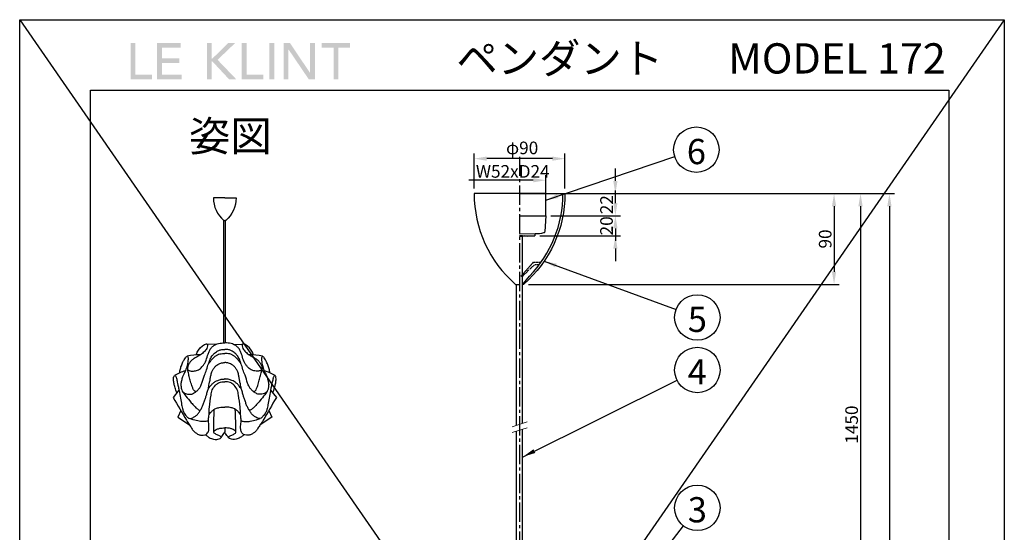
# Model space of a CAD drawing. Extents: x -9875 to 177, y -11244 to 36.
# Drawn here: x -9875 to -8900, y -10342 to -9834 of the extents above; entities that cross this region are included whole.
import ezdxf
from ezdxf.enums import TextEntityAlignment as Align

# ---------------------------------------------------------------- set-up
doc = ezdxf.new("R2010")
doc.units = 0
doc.linetypes.add('CENTER2', pattern=[28.575, 19.05, -3.175, 3.175, -3.175])
doc.linetypes.add('PHANTOM', pattern=[2.5, 1.25, -0.25, 0.25, -0.25, 0.25, -0.25])
doc.layers.add('_DIM', color=9, linetype='Continuous', lineweight=20)
for name, color, linetype in [('CHYUSIN-SEN', 9, 'CENTER2'), ('DIM', 8, 'Continuous'), ('frame', 2, 'Continuous'), ('LAYER_1', 160, 'Continuous'), ('PARTS', 3, 'Continuous'), ('shade', 6, 'Continuous'), ('text', 4, 'Continuous'), ('TOUGU', 3, 'Continuous')]:
    doc.layers.add(name, color=color, linetype=linetype)
doc.styles.add('GOTHIC', font='txt')
doc.dimstyles.new('S5', dxfattribs={"dimtxt": 2.5, "dimasz": 2.5, "dimexe": 1, "dimexo": 1, "dimgap": 1, "dimtad": 1, "dimdec": 0, "dimlfac": 5, "dimzin": 0, "dimdsep": 46, "dimtxsty": 'GOTHIC', "dimsah": 1, "dimcen": 2.5, "dimclrd": 256, "dimclre": 256, "dimclrt": 4, "dimadec": 0, "dimazin": 0, "dimtfac": 1, "dimtdec": 0, "dimtofl": 0, "dimtmove": 0, "dimatfit": 3, "dimfxl": 1, "dimtolj": 1, "dimtzin": 0, "dimarcsym": 0})

# ---------------------------------------------------------------- blocks, each defined once
blk = doc.blocks.new('*D13')
at = {"layer": 'Defpoints', "color": 0, "transparency": 16777216}
for p in [(-9340.65, -10006.21), (-9376.08, -10096.21), (-9068.65, -10096.21)]:
    blk.add_point(p, dxfattribs=at)
at = {"layer": 'DIM', "lineweight": -2, "transparency": 16777216}
for p, q in [((-9335.65, -10006.21), (-9063.65, -10006.21)), ((-9068.65, -10018.71), (-9068.65, -10083.71)), ((-9371.08, -10096.21), (-9063.65, -10096.21))]:
    blk.add_line(p, q, dxfattribs=at)
at = {"layer": 'DIM', "transparency": 16777216}
for points in [[(-9066.56, -10018.71), (-9070.73, -10018.71), (-9068.65, -10006.21)], [(-9070.73, -10083.71), (-9066.56, -10083.71), (-9068.65, -10096.21)]]:
    blk.add_solid(points, dxfattribs=at)
at = {"layer": 'DIM', "color": 4, "transparency": 16777216, "insert": (-9077.43, -10051.21), "char_height": 12.5, "attachment_point": 5, "rotation": 90, "style": 'GOTHIC'}
blk.add_mtext('\\A1;90', dxfattribs=at)
blk = doc.blocks.new('*D14')
at = {"layer": 'Defpoints', "color": 0, "transparency": 16777216}
for p in [(-9354.04, -10006.21), (-9354.14, -10028.22), (-9285.17, -10028.22)]:
    blk.add_point(p, dxfattribs=at)
at = {"layer": 'DIM', "lineweight": -2, "transparency": 16777216}
for p, q in [((-9285.17, -9993.71), (-9285.17, -9981.21)), ((-9349.04, -10006.21), (-9280.17, -10006.21)), ((-9349.14, -10028.22), (-9280.17, -10028.22)), ((-9285.17, -10040.72), (-9285.17, -10053.22))]:
    blk.add_line(p, q, dxfattribs=at)
at = {"layer": 'DIM', "transparency": 16777216}
for points in [[(-9287.26, -9993.71), (-9283.09, -9993.71), (-9285.17, -10006.21)], [(-9283.09, -10040.72), (-9287.26, -10040.72), (-9285.17, -10028.22)]]:
    blk.add_solid(points, dxfattribs=at)
at = {"layer": 'DIM', "color": 4, "transparency": 16777216, "insert": (-9293.92, -10017.22), "char_height": 12.5, "attachment_point": 5, "rotation": 90, "style": 'GOTHIC'}
blk.add_mtext('\\A1;22', dxfattribs=at)
blk = doc.blocks.new('*D15')
at = {"layer": 'Defpoints', "color": 0, "transparency": 16777216}
for p in [(-9354.14, -10028.22), (-9285.17, -10028.22), (-9365.15, -10048.23)]:
    blk.add_point(p, dxfattribs=at)
at = {"layer": 'DIM', "lineweight": -2, "transparency": 16777216}
for p, q in [((-9285.17, -10015.72), (-9285.17, -10003.22)), ((-9349.14, -10028.22), (-9280.17, -10028.22)), ((-9360.15, -10048.23), (-9280.17, -10048.23)), ((-9285.17, -10060.73), (-9285.17, -10073.23))]:
    blk.add_line(p, q, dxfattribs=at)
at = {"layer": 'DIM', "transparency": 16777216}
for points in [[(-9287.26, -10015.72), (-9283.09, -10015.72), (-9285.17, -10028.22)], [(-9283.09, -10060.73), (-9287.26, -10060.73), (-9285.17, -10048.23)]]:
    blk.add_solid(points, dxfattribs=at)
at = {"layer": 'DIM', "color": 4, "transparency": 16777216, "insert": (-9293.95, -10038.23), "char_height": 12.5, "attachment_point": 5, "rotation": 90, "style": 'GOTHIC'}
blk.add_mtext('\\A1;20', dxfattribs=at)
blk = doc.blocks.new('*D16')
at = {"layer": 'Defpoints', "color": 0, "transparency": 16777216}
for p in [(-9348.53, -10006.21), (-9346.49, -10863.95), (-9013.8, -10863.95)]:
    blk.add_point(p, dxfattribs=at)
at = {"layer": 'DIM', "lineweight": -2, "transparency": 16777216}
for p, q in [((-9343.53, -10006.21), (-9008.8, -10006.21)), ((-9013.8, -10018.71), (-9013.8, -10851.45)), ((-9341.49, -10863.95), (-9008.8, -10863.95))]:
    blk.add_line(p, q, dxfattribs=at)
at = {"layer": 'DIM', "transparency": 16777216}
for points in [[(-9011.72, -10018.71), (-9015.89, -10018.71), (-9013.8, -10006.21)], [(-9015.89, -10851.45), (-9011.72, -10851.45), (-9013.8, -10863.95)]]:
    blk.add_solid(points, dxfattribs=at)
at = {"layer": 'DIM', "color": 4, "transparency": 16777216, "insert": (-9025.08, -10435.08), "char_height": 12.5, "attachment_point": 5, "rotation": 90, "style": 'GOTHIC'}
blk.add_mtext('\\A1;\\A1;1850', dxfattribs=at)
blk = doc.blocks.new('*D17')
at = {"layer": 'Defpoints', "color": 0, "transparency": 16777216}
for p in [(-9348.53, -10006.21), (-9380.08, -10464.22), (-9042.44, -10464.22)]:
    blk.add_point(p, dxfattribs=at)
at = {"layer": 'DIM', "lineweight": -2, "transparency": 16777216}
for p, q in [((-9343.53, -10006.21), (-9037.44, -10006.21)), ((-9042.44, -10018.71), (-9042.44, -10451.72)), ((-9375.08, -10464.22), (-9037.44, -10464.22))]:
    blk.add_line(p, q, dxfattribs=at)
at = {"layer": 'DIM', "transparency": 16777216}
for points in [[(-9040.35, -10018.71), (-9044.52, -10018.71), (-9042.44, -10006.21)], [(-9044.52, -10451.72), (-9040.35, -10451.72), (-9042.44, -10464.22)]]:
    blk.add_solid(points, dxfattribs=at)
at = {"layer": 'DIM', "color": 4, "transparency": 16777216, "insert": (-9051.22, -10235.21), "char_height": 12.5, "attachment_point": 5, "rotation": 90, "style": 'GOTHIC'}
blk.add_mtext('\\A1;1450', dxfattribs=at)
blk = doc.blocks.new('*D20')
at = {"layer": 'Defpoints', "color": 0, "transparency": 16777216}
for p in [(-9425.08, -9971.6), (-9425.08, -10006.21), (-9335.08, -10006.21)]:
    blk.add_point(p, dxfattribs=at)
at = {"layer": 'DIM', "lineweight": -2, "transparency": 16777216}
for p, q in [((-9425.08, -10001.21), (-9425.08, -9966.6)), ((-9347.58, -9971.6), (-9412.58, -9971.6)), ((-9335.08, -10001.21), (-9335.08, -9966.6))]:
    blk.add_line(p, q, dxfattribs=at)
at = {"layer": 'DIM', "transparency": 16777216}
for points in [[(-9412.58, -9969.51), (-9412.58, -9973.68), (-9425.08, -9971.6)], [(-9347.58, -9973.68), (-9347.58, -9969.51), (-9335.08, -9971.6)]]:
    blk.add_solid(points, dxfattribs=at)
at = {"layer": 'DIM', "color": 4, "transparency": 16777216, "insert": (-9377.5, -9960.96), "char_height": 12.5, "attachment_point": 5, "style": 'GOTHIC'}
blk.add_mtext('\\A1;φ90', dxfattribs=at)

msp = doc.modelspace()

# ---------------------------------------------------------------- hatches: boundary and pattern name
at = {"layer": 'LAYER_1'}
h = msp.add_hatch(color=7, dxfattribs=at)
h.dxf.hatch_style = 2
edge = h.paths.add_edge_path()
edge.add_spline(control_points=[(-9765.31, -9857.03), (-9765.31, -9857.03), (-9760.43, -9857.03), (-9760.43, -9857.03), (-9760.43, -9857.03), (-9760.43, -9888.42), (-9760.43, -9888.42), (-9760.43, -9888.42), (-9743.92, -9888.42), (-9743.92, -9888.42), (-9743.92, -9888.42), (-9743.92, -9892.99), (-9743.92, -9892.99), (-9743.92, -9892.99), (-9765.31, -9892.99), (-9765.31, -9892.99), (-9765.31, -9892.99), (-9765.31, -9857.03), (-9765.31, -9857.03)], knot_values=[0, 0, 0, 0, 1, 1, 1, 2, 2, 2, 3, 3, 3, 4, 4, 4, 5, 5, 5, 6, 6, 6, 6], degree=3, periodic=0)
h = msp.add_hatch(color=7, dxfattribs=at)
h.dxf.hatch_style = 2
edge = h.paths.add_edge_path()
edge.add_spline(control_points=[(-9738.94, -9857.03), (-9738.94, -9857.03), (-9715.73, -9857.03), (-9715.73, -9857.03), (-9715.73, -9857.03), (-9715.73, -9861.6), (-9715.73, -9861.6), (-9715.73, -9861.6), (-9734.07, -9861.6), (-9734.07, -9861.6), (-9734.07, -9861.6), (-9734.07, -9872.32), (-9734.07, -9872.32), (-9734.07, -9872.32), (-9717, -9872.32), (-9717, -9872.32), (-9717, -9872.32), (-9717, -9876.89), (-9717, -9876.89), (-9717, -9876.89), (-9734.07, -9876.89), (-9734.07, -9876.89), (-9734.07, -9876.89), (-9734.07, -9888.42), (-9734.07, -9888.42), (-9734.07, -9888.42), (-9714.81, -9888.42), (-9714.81, -9888.42), (-9714.81, -9888.42), (-9714.81, -9892.99), (-9714.81, -9892.99), (-9714.81, -9892.99), (-9738.94, -9892.99), (-9738.94, -9892.99), (-9738.94, -9892.99), (-9738.94, -9857.03), (-9738.94, -9857.03)], knot_values=[0, 0, 0, 0, 1, 1, 1, 2, 2, 2, 3, 3, 3, 4, 4, 4, 5, 5, 5, 6, 6, 6, 7, 7, 7, 8, 8, 8, 9, 9, 9, 10, 10, 10, 11, 11, 11, 12, 12, 12, 12], degree=3, periodic=0)
h = msp.add_hatch(color=7, dxfattribs=at)
h.dxf.hatch_style = 2
edge = h.paths.add_edge_path()
edge.add_spline(control_points=[(-9689.72, -9857.03), (-9689.72, -9857.03), (-9684.84, -9857.03), (-9684.84, -9857.03), (-9684.84, -9857.03), (-9684.84, -9872.57), (-9684.84, -9872.57), (-9684.84, -9872.57), (-9684.43, -9872.57), (-9684.43, -9872.57), (-9684.43, -9872.57), (-9668.53, -9857.03), (-9668.53, -9857.03), (-9668.53, -9857.03), (-9661.73, -9857.03), (-9661.73, -9857.03), (-9661.73, -9857.03), (-9679.1, -9873.64), (-9679.1, -9873.64), (-9679.1, -9873.64), (-9660.56, -9892.99), (-9660.56, -9892.99), (-9660.56, -9892.99), (-9667.67, -9892.99), (-9667.67, -9892.99), (-9667.67, -9892.99), (-9684.43, -9875.01), (-9684.43, -9875.01), (-9684.43, -9875.01), (-9684.84, -9875.01), (-9684.84, -9875.01), (-9684.84, -9875.01), (-9684.84, -9892.99), (-9684.84, -9892.99), (-9684.84, -9892.99), (-9689.72, -9892.99), (-9689.72, -9892.99), (-9689.72, -9892.99), (-9689.72, -9857.03), (-9689.72, -9857.03)], knot_values=[0, 0, 0, 0, 1, 1, 1, 2, 2, 2, 3, 3, 3, 4, 4, 4, 5, 5, 5, 6, 6, 6, 7, 7, 7, 8, 8, 8, 9, 9, 9, 10, 10, 10, 11, 11, 11, 12, 12, 12, 13, 13, 13, 13], degree=3, periodic=0)
h = msp.add_hatch(color=7, dxfattribs=at)
h.dxf.hatch_style = 2
edge = h.paths.add_edge_path()
edge.add_spline(control_points=[(-9655.28, -9857.03), (-9655.28, -9857.03), (-9650.4, -9857.03), (-9650.4, -9857.03), (-9650.4, -9857.03), (-9650.4, -9888.42), (-9650.4, -9888.42), (-9650.4, -9888.42), (-9633.89, -9888.42), (-9633.89, -9888.42), (-9633.89, -9888.42), (-9633.89, -9892.99), (-9633.89, -9892.99), (-9633.89, -9892.99), (-9655.28, -9892.99), (-9655.28, -9892.99), (-9655.28, -9892.99), (-9655.28, -9857.03), (-9655.28, -9857.03)], knot_values=[0, 0, 0, 0, 1, 1, 1, 2, 2, 2, 3, 3, 3, 4, 4, 4, 5, 5, 5, 6, 6, 6, 6], degree=3, periodic=0)
h = msp.add_hatch(color=7, dxfattribs=at)
h.dxf.hatch_style = 2
edge = h.paths.add_edge_path()
edge.add_spline(control_points=[(-9627.89, -9857.03), (-9627.89, -9857.03), (-9623.02, -9857.03), (-9623.02, -9857.03), (-9623.02, -9857.03), (-9623.02, -9892.99), (-9623.02, -9892.99), (-9623.02, -9892.99), (-9627.89, -9892.99), (-9627.89, -9892.99), (-9627.89, -9892.99), (-9627.89, -9857.03), (-9627.89, -9857.03)], knot_values=[0, 0, 0, 0, 1, 1, 1, 2, 2, 2, 3, 3, 3, 4, 4, 4, 4], degree=3, periodic=0)
h = msp.add_hatch(color=7, dxfattribs=at)
h.dxf.hatch_style = 2
edge = h.paths.add_edge_path()
edge.add_spline(control_points=[(-9613.77, -9857.03), (-9613.77, -9857.03), (-9607.37, -9857.03), (-9607.37, -9857.03), (-9607.37, -9857.03), (-9587.56, -9886.59), (-9587.56, -9886.59), (-9587.56, -9886.59), (-9587.46, -9886.59), (-9587.46, -9886.59), (-9587.46, -9886.59), (-9587.46, -9857.03), (-9587.46, -9857.03), (-9587.46, -9857.03), (-9582.58, -9857.03), (-9582.58, -9857.03), (-9582.58, -9857.03), (-9582.58, -9892.99), (-9582.58, -9892.99), (-9582.58, -9892.99), (-9588.78, -9892.99), (-9588.78, -9892.99), (-9588.78, -9892.99), (-9608.79, -9863.43), (-9608.79, -9863.43), (-9608.79, -9863.43), (-9608.9, -9863.43), (-9608.9, -9863.43), (-9608.9, -9863.43), (-9608.9, -9892.99), (-9608.9, -9892.99), (-9608.9, -9892.99), (-9613.77, -9892.99), (-9613.77, -9892.99), (-9613.77, -9892.99), (-9613.77, -9857.03), (-9613.77, -9857.03)], knot_values=[0, 0, 0, 0, 1, 1, 1, 2, 2, 2, 3, 3, 3, 4, 4, 4, 5, 5, 5, 6, 6, 6, 7, 7, 7, 8, 8, 8, 9, 9, 9, 10, 10, 10, 11, 11, 11, 12, 12, 12, 12], degree=3, periodic=0)
h = msp.add_hatch(color=7, dxfattribs=at)
h.dxf.hatch_style = 2
edge = h.paths.add_edge_path()
edge.add_spline(control_points=[(-9564.29, -9861.6), (-9564.29, -9861.6), (-9575.88, -9861.6), (-9575.88, -9861.6), (-9575.88, -9861.6), (-9575.88, -9857.03), (-9575.88, -9857.03), (-9575.88, -9857.03), (-9547.83, -9857.03), (-9547.83, -9857.03), (-9547.83, -9857.03), (-9547.83, -9861.6), (-9547.83, -9861.6), (-9547.83, -9861.6), (-9559.42, -9861.6), (-9559.42, -9861.6), (-9559.42, -9861.6), (-9559.42, -9892.99), (-9559.42, -9892.99), (-9559.42, -9892.99), (-9564.29, -9892.99), (-9564.29, -9892.99), (-9564.29, -9892.99), (-9564.29, -9861.6), (-9564.29, -9861.6)], knot_values=[0, 0, 0, 0, 1, 1, 1, 2, 2, 2, 3, 3, 3, 4, 4, 4, 5, 5, 5, 6, 6, 6, 7, 7, 7, 8, 8, 8, 8], degree=3, periodic=0)

# ---------------------------------------------------------------- linework, layer by layer
at = {"layer": '_DIM'}
for p, q in [((-9387.55, -10237.4), (-9372.61, -10232.62)), ((-9387.55, -10243.14), (-9372.61, -10238.35))]:
    msp.add_line(p, q, dxfattribs=at)
at = {"layer": 'CHYUSIN-SEN'}
msp.add_line((-9380.08, -9969.64), (-9380.08, -10884.22), dxfattribs=at)
at = {"layer": 'Defpoints'}
msp.add_lwpolyline([(-9875.05, -9833.85), (-8900.05, -9833.85), (-8900.05, -11243.85), (-9875.05, -11243.85)], close=True, dxfattribs=at)
at = {"layer": 'DIM'}
for p, q in [((-9366.54, -9993), (-9430.3, -9993)), ((-9354.04, -10006.21), (-9354.04, -9988))]:
    msp.add_line(p, q, dxfattribs=at)
at = {"layer": 'DIM', "flags": 128}
msp.add_lwpolyline([(-9354.03, -10006.21), (-9394.01, -10006.21)], dxfattribs=at)
at = {"layer": 'DIM'}
for centre in [(-9204.98, -9962.71), (-9204.02, -10129.03), (-9204.02, -10181.1), (-9204.02, -10317.75)]:
    msp.add_circle(centre, 22.5, dxfattribs=at)
msp.add_solid([(-9366.54, -9995.09), (-9366.54, -9990.92), (-9354.04, -9993)], dxfattribs=at)
at = {"layer": 'frame', "linetype": 'Continuous'}
msp.add_lwpolyline([(-9805.05, -9903.85), (-8955.1, -9903.85), (-8955.1, -11213.85), (-9805.05, -11213.85)], close=True, dxfattribs=at)
at = {"layer": 'PARTS'}
for p, q in [((-9875.05, -9833.85), (-8900.05, -11243.85)), ((-9354.03, -10028.23), (-9354.03, -10006.21)), ((-9380.08, -10028.23), (-9354.03, -10028.23)), ((-9672.79, -10154.08), (-9672.79, -10032.95)), ((-9671.11, -10154.08), (-9671.11, -10032.95)), ((-9364.09, -10046.23), (-9380.08, -10046.44)), ((-9380.08, -10048.24), (-9365.04, -10048.24)), ((-9377.32, -10048.24), (-9375.1, -10048.24)), ((-9371.71, -10048.67), (-9375.1, -10048.24)), ((-9371.71, -10048.24), (-9371.71, -10048.67)), ((-9371.71, -10048.24), (-9370.55, -10048.24)), ((-9364.94, -10046.23), (-9365.04, -10048.24))]:
    msp.add_line(p, q, dxfattribs=at)
msp.add_lwpolyline([(-9380.08, -10048.45), (-9377.75, -10048.67), (-9377.75, -10048.24)], dxfattribs=at)
msp.add_open_spline([(-9354.03, -10028.23), (-9354.03, -10028.23), (-9355.09, -10043.9), (-9355.09, -10043.9), (-9355.09, -10043.9), (-9355.3, -10044.54), (-9355.3, -10044.54), (-9355.3, -10044.54), (-9355.41, -10044.85), (-9355.41, -10044.85), (-9355.41, -10044.85), (-9355.72, -10045.07), (-9355.72, -10045.07), (-9355.72, -10045.07), (-9356.25, -10045.28), (-9356.25, -10045.28), (-9359.46, -10046.38), (-9361.36, -10045.99), (-9364.72, -10046.23)], degree=3, knots=[0, 0, 0, 0, 1, 1, 1, 2, 2, 2, 3, 3, 3, 4, 4, 4, 5, 5, 5, 6, 6, 6, 6], dxfattribs=at)
at = {"layer": 'shade'}
for p, q in [((-8900.05, -9833.85), (-9875.05, -11243.85)), ((-9680.87, -10155.83), (-9690.19, -10155.39)), ((-9663.02, -10155.83), (-9653.71, -10155.39)), ((-9717.32, -10201), (-9723.02, -10208.38)), ((-9626.58, -10201), (-9620.88, -10208.38)), ((-9715.43, -10221.37), (-9718.5, -10227.91)), ((-9628.47, -10221.37), (-9625.4, -10227.91)), ((-9718.5, -10227.91), (-9706.95, -10235.44)), ((-9625.4, -10227.91), (-9636.95, -10235.44)), ((-9671.95, -10238.56), (-9671.95, -10242.46)), ((-9671.95, -10238.56), (-9671.95, -10242.46)), ((-9671.95, -10238.56), (-9671.95, -10242.46)), ((-9671.95, -10238.56), (-9671.95, -10242.46))]:
    msp.add_line(p, q, dxfattribs=at)
for centre, radius, start, end in [((-9694.87, -10239.91), 73.94, 90.85362, 101.18393), ((-9649.02, -10239.91), 73.94, 78.81607, 89.14638), ((-9695.59, -10231.22), 51.72, 107.36106, 120.37717), ((-9648.31, -10231.22), 51.72, 59.62283, 72.63894)]:
    msp.add_arc(centre, radius, start, end, dxfattribs=at)
for points, knots in [([(-9700.36, -10166.18), (-9700.22, -10165.61), (-9697.85, -10158.55), (-9688.49, -10153.41), (-9689.35, -10159.44), (-9691.58, -10162.4), (-9694.85, -10165.32), (-9697.76, -10167.14), (-9700.39, -10168.68), (-9703.07, -10169.9), (-9705.59, -10172.25), (-9707.47, -10174.99), (-9708.78, -10177.55), (-9708.85, -10179.56), (-9708.7, -10181.14), (-9707.32, -10181.54), (-9705.97, -10182.23), (-9704.02, -10182.17), (-9701.27, -10182.09), (-9697.73, -10180.98), (-9694.77, -10178.43), (-9692.64, -10175.6), (-9690.35, -10172.04), (-9689.49, -10167.75), (-9687.87, -10163.7), (-9686.75, -10160.64), (-9684.53, -10158.28), (-9682.28, -10156.32), (-9679.34, -10155.25), (-9676.41, -10154.36), (-9672.29, -10154.01), (-9671.95, -10154.01)], [0, 0, 0, 0, 8.196826, 15.972166, 18.541187, 23.005818, 27.464329, 31.476095, 33.300132, 36.615621, 40.272659, 43.410191, 46.651743, 48.577024, 49.582634, 50.967069, 52.339763, 54.228874, 56.609664, 60.652567, 65.021719, 68.083261, 71.296034, 77.629634, 80.963452, 84.435627, 87.237257, 90.569656, 93.367114, 96.250684, 100.973041, 100.973041, 100.973041, 100.973041]), ([(-9643.54, -10166.18), (-9643.68, -10165.61), (-9646.05, -10158.55), (-9655.41, -10153.41), (-9654.55, -10159.44), (-9652.32, -10162.4), (-9649.05, -10165.32), (-9646.14, -10167.14), (-9643.51, -10168.68), (-9640.83, -10169.9), (-9638.31, -10172.25), (-9636.42, -10174.99), (-9635.12, -10177.55), (-9635.05, -10179.56), (-9635.19, -10181.14), (-9636.58, -10181.54), (-9637.93, -10182.23), (-9639.88, -10182.17), (-9642.62, -10182.09), (-9646.16, -10180.98), (-9649.13, -10178.43), (-9651.26, -10175.6), (-9653.55, -10172.04), (-9654.41, -10167.75), (-9656.02, -10163.7), (-9657.15, -10160.64), (-9659.37, -10158.28), (-9661.62, -10156.32), (-9664.56, -10155.25), (-9667.49, -10154.36), (-9671.61, -10154.01), (-9671.95, -10154.01)], [0, 0, 0, 0, 8.196826, 15.972166, 18.541187, 23.005818, 27.464329, 31.476095, 33.300132, 36.615621, 40.272659, 43.410191, 46.651743, 48.577024, 49.582634, 50.967069, 52.339763, 54.228874, 56.609664, 60.652567, 65.021719, 68.083261, 71.296034, 77.629634, 80.963452, 84.435627, 87.237257, 90.569656, 93.367114, 96.250684, 100.973041, 100.973041, 100.973041, 100.973041]), ([(-9716.46, -10183.89), (-9716.5, -10183.22), (-9716.36, -10181.19), (-9715.32, -10177.84), (-9713.97, -10174.16), (-9712.45, -10171.21), (-9711.19, -10169.16), (-9710.21, -10168.1), (-9709.23, -10166.98), (-9708.33, -10168.37), (-9708.39, -10169.53), (-9708.31, -10170.89), (-9708.54, -10172.55), (-9708.7, -10174.44), (-9709.43, -10177.59), (-9710.63, -10181.21), (-9712.47, -10184.92), (-9713.69, -10187.6), (-9714.42, -10189.84), (-9714.85, -10191.74), (-9715.23, -10193.66), (-9715.46, -10195.53), (-9715.32, -10198.02), (-9714.72, -10200.55), (-9713.63, -10202.97), (-9711.75, -10204.1), (-9709.84, -10204.96), (-9707.67, -10205.15), (-9705, -10205.2), (-9702.35, -10204.02), (-9699.76, -10202.14), (-9697.62, -10200.05), (-9695.81, -10197.26), (-9693.99, -10192.69), (-9692.41, -10187.02), (-9689.69, -10180.74), (-9688.86, -10176.46), (-9687.73, -10174.55), (-9686.34, -10172.75), (-9685.06, -10170.95), (-9683.29, -10169.07), (-9681.39, -10167.41), (-9679.23, -10165.99), (-9676.8, -10165.05), (-9674.49, -10164.76), (-9672.83, -10164.65), (-9672.08, -10164.65), (-9671.95, -10164.65)], [0, 0, 0, 0, 6.52152, 19.539658, 33.886663, 44.309091, 51.994638, 56.457909, 59.496204, 63.372346, 67.65284, 71.600571, 76.314566, 83.93704, 89.872217, 107.603003, 120.776188, 129.926918, 136.143354, 143.553442, 148.838039, 155.057497, 161.839365, 172.794692, 180.432847, 186.501793, 193.489015, 200.678713, 207.366873, 219.179782, 227.733656, 238.513542, 247.870205, 259.819645, 285.98602, 304.878428, 326.063116, 327.469347, 332.657402, 341.853917, 348.864686, 357.630938, 366.23576, 373.803728, 382.687393, 388.639998, 389.94218, 389.94218, 389.94218, 389.94218]), ([(-9687.97, -10174.96), (-9687.85, -10174.43), (-9687.53, -10173.14), (-9686.96, -10171.21), (-9685.86, -10169.32), (-9684.65, -10167.2), (-9683.08, -10165.23), (-9681.19, -10163.6), (-9679.61, -10162.42), (-9678.04, -10161.69), (-9676.58, -10161.18), (-9675.07, -10160.84), (-9673.49, -10160.78), (-9672.47, -10160.76), (-9671.95, -10160.76)], [3.683498, 3.683498, 3.683498, 3.683498, 8.935419, 16.507475, 23.084404, 30.057581, 40.160696, 47.285833, 54.190964, 59.228545, 63.944706, 69.208923, 74.167266, 79.176253, 79.176253, 79.176253, 79.176253]), ([(-9655.93, -10174.96), (-9656.05, -10174.43), (-9656.37, -10173.14), (-9656.94, -10171.21), (-9658.03, -10169.32), (-9659.24, -10167.2), (-9660.82, -10165.23), (-9662.7, -10163.6), (-9664.29, -10162.42), (-9665.85, -10161.69), (-9667.32, -10161.18), (-9668.83, -10160.84), (-9670.4, -10160.78), (-9671.43, -10160.76), (-9671.95, -10160.76)], [3.683498, 3.683498, 3.683498, 3.683498, 8.935419, 16.507475, 23.084404, 30.057581, 40.160696, 47.285833, 54.190964, 59.228545, 63.944706, 69.208923, 74.167266, 79.176253, 79.176253, 79.176253, 79.176253]), ([(-9627.44, -10183.89), (-9627.4, -10183.22), (-9627.53, -10181.19), (-9628.58, -10177.84), (-9629.93, -10174.16), (-9631.45, -10171.21), (-9632.71, -10169.16), (-9633.69, -10168.1), (-9634.67, -10166.98), (-9635.56, -10168.37), (-9635.51, -10169.53), (-9635.59, -10170.89), (-9635.36, -10172.55), (-9635.2, -10174.44), (-9634.46, -10177.59), (-9633.26, -10181.21), (-9631.43, -10184.92), (-9630.21, -10187.6), (-9629.48, -10189.84), (-9629.05, -10191.74), (-9628.67, -10193.66), (-9628.44, -10195.53), (-9628.58, -10198.02), (-9629.18, -10200.55), (-9630.27, -10202.97), (-9632.15, -10204.1), (-9634.06, -10204.96), (-9636.23, -10205.15), (-9638.9, -10205.2), (-9641.54, -10204.02), (-9644.14, -10202.14), (-9646.28, -10200.05), (-9648.09, -10197.26), (-9649.91, -10192.69), (-9651.49, -10187.02), (-9654.21, -10180.74), (-9655.04, -10176.46), (-9656.17, -10174.55), (-9657.56, -10172.75), (-9658.83, -10170.95), (-9660.61, -10169.07), (-9662.51, -10167.41), (-9664.66, -10165.99), (-9667.1, -10165.05), (-9669.4, -10164.76), (-9671.07, -10164.65), (-9671.81, -10164.65), (-9671.95, -10164.65)], [0, 0, 0, 0, 6.52152, 19.539658, 33.886663, 44.309091, 51.994638, 56.457909, 59.496204, 63.372346, 67.65284, 71.600571, 76.314566, 83.93704, 89.872217, 107.603003, 120.776188, 129.926918, 136.143354, 143.553442, 148.838039, 155.057497, 161.839365, 172.794692, 180.432847, 186.501793, 193.489015, 200.678713, 207.366873, 219.179782, 227.733656, 238.513542, 247.870205, 259.819645, 285.98602, 304.878428, 326.063116, 327.469347, 332.657402, 341.853917, 348.864686, 357.630938, 366.23576, 373.803728, 382.687393, 388.639998, 389.94218, 389.94218, 389.94218, 389.94218]), ([(-9688.33, -10200.1), (-9688.25, -10199.58), (-9688.02, -10198.29), (-9687.65, -10195.98), (-9687.04, -10193.49), (-9686.6, -10191.25), (-9686.19, -10188.78), (-9685.7, -10186.39), (-9685.17, -10183.41), (-9683.83, -10180.84), (-9682.06, -10178.26), (-9680, -10176.15), (-9677.77, -10175.05), (-9676.01, -10174.17), (-9674.41, -10173.87), (-9673.12, -10173.8), (-9672.29, -10173.8), (-9671.95, -10173.81)], [4.789729, 4.789729, 4.789729, 4.789729, 9.802167, 17.526891, 27.420562, 34.683655, 39.612047, 51.641685, 58.408907, 68.812566, 79.334506, 88.819069, 96.859161, 103.35806, 107.717872, 112.547625, 115.822987, 115.822987, 115.822987, 115.822987]), ([(-9655.57, -10200.1), (-9655.65, -10199.58), (-9655.88, -10198.29), (-9656.24, -10195.98), (-9656.86, -10193.49), (-9657.3, -10191.25), (-9657.7, -10188.78), (-9658.19, -10186.39), (-9658.73, -10183.41), (-9660.07, -10180.84), (-9661.84, -10178.26), (-9663.9, -10176.15), (-9666.13, -10175.05), (-9667.89, -10174.17), (-9669.49, -10173.87), (-9670.77, -10173.8), (-9671.61, -10173.8), (-9671.95, -10173.81)], [4.789729, 4.789729, 4.789729, 4.789729, 9.802167, 17.526891, 27.420562, 34.683655, 39.612047, 51.641685, 58.408907, 68.812566, 79.334506, 88.819069, 96.859161, 103.35806, 107.717872, 112.547625, 115.822987, 115.822987, 115.822987, 115.822987]), ([(-9719.47, -10203.79), (-9719.86, -10202.85), (-9720.55, -10200.97), (-9721.42, -10197.89), (-9722.47, -10193.77), (-9722.74, -10190.48), (-9722.64, -10187.86), (-9721.99, -10186.77), (-9721.3, -10186.23), (-9720.62, -10187.07), (-9720.18, -10187.97), (-9719.55, -10190.14), (-9719.06, -10192.81), (-9718.41, -10195.81), (-9717.66, -10198.63), (-9717.05, -10202.98), (-9715.86, -10208.75), (-9714.78, -10214.96), (-9713.91, -10219.72), (-9712.53, -10223.57), (-9710.41, -10226.32), (-9708.21, -10228.76), (-9705.55, -10229.45), (-9703.25, -10228.2), (-9700.73, -10226.93), (-9698.44, -10224.67), (-9696.7, -10221.96), (-9694.95, -10219.13), (-9693.53, -10215.96), (-9692.28, -10212.52), (-9691.13, -10209.22), (-9690.04, -10205.74), (-9689.2, -10202.64), (-9688.43, -10199.99), (-9687.1, -10198.31), (-9685.85, -10196.39), (-9684.28, -10194.8), (-9682.7, -10193.48), (-9681.13, -10192.34), (-9679.17, -10191.43), (-9677.18, -10190.68), (-9675.43, -10190.24), (-9673.88, -10190.08), (-9672.72, -10190.01), (-9672.15, -10190), (-9671.95, -10190)], [0.780767, 0.780767, 0.780767, 0.780767, 4.146768, 20.15279, 31.887144, 45.104297, 52.496644, 56.253535, 57.559481, 59.911596, 64.343106, 68.325994, 81.281584, 90.853903, 98.024231, 109.552015, 133.407016, 155.084291, 170.660196, 180.311844, 194.294368, 204.130179, 211.604244, 218.680087, 228.587114, 239.177094, 249.202935, 259.835544, 271.289446, 282.877045, 295.270201, 305.212755, 318.082008, 326.642645, 331.431862, 338.761538, 348.859989, 352.85253, 358.733293, 367.575544, 373.663403, 379.352767, 385.021369, 388.711133, 390.616324, 390.616324, 390.616324, 390.616324]), ([(-9700.13, -10202.35), (-9700.15, -10202.36), (-9700.49, -10202.5), (-9701.07, -10202.32), (-9702.51, -10201.44), (-9703.61, -10199.31), (-9704.6, -10196.65), (-9705.65, -10193.03), (-9706.71, -10188.86), (-9707.86, -10184.94), (-9708.35, -10182.3), (-9708.63, -10181.05), (-9708.74, -10180.46), (-9708.79, -10180.12)], [5.899777, 5.899777, 5.899777, 5.899777, 6.129977, 10.305156, 14.280096, 22.195249, 32.663573, 42.05551, 58.559735, 74.440584, 81.603794, 84.112276, 87.397079, 87.397079, 87.397079, 87.397079]), ([(-9624.42, -10203.79), (-9624.03, -10202.85), (-9623.35, -10200.97), (-9622.47, -10197.89), (-9621.43, -10193.77), (-9621.16, -10190.48), (-9621.26, -10187.86), (-9621.91, -10186.77), (-9622.6, -10186.23), (-9623.28, -10187.07), (-9623.72, -10187.97), (-9624.35, -10190.14), (-9624.83, -10192.81), (-9625.49, -10195.81), (-9626.23, -10198.63), (-9626.85, -10202.98), (-9628.03, -10208.75), (-9629.12, -10214.96), (-9629.99, -10219.72), (-9631.36, -10223.57), (-9633.49, -10226.32), (-9635.69, -10228.76), (-9638.34, -10229.45), (-9640.64, -10228.2), (-9643.17, -10226.93), (-9645.45, -10224.67), (-9647.2, -10221.96), (-9648.94, -10219.13), (-9650.37, -10215.96), (-9651.62, -10212.52), (-9652.77, -10209.22), (-9653.86, -10205.74), (-9654.7, -10202.64), (-9655.47, -10199.99), (-9656.8, -10198.31), (-9658.05, -10196.39), (-9659.62, -10194.8), (-9661.2, -10193.48), (-9662.77, -10192.34), (-9664.72, -10191.43), (-9666.72, -10190.68), (-9668.47, -10190.24), (-9670.02, -10190.08), (-9671.18, -10190.01), (-9671.75, -10190), (-9671.95, -10190)], [0.780767, 0.780767, 0.780767, 0.780767, 4.146768, 20.15279, 31.887144, 45.104297, 52.496644, 56.253535, 57.559481, 59.911596, 64.343106, 68.325994, 81.281584, 90.853903, 98.024231, 109.552015, 133.407016, 155.084291, 170.660196, 180.311844, 194.294368, 204.130179, 211.604244, 218.680087, 228.587114, 239.177094, 249.202935, 259.835544, 271.289446, 282.877045, 295.270201, 305.212755, 318.082008, 326.642645, 331.431862, 338.761538, 348.859989, 352.85253, 358.733293, 367.575544, 373.663403, 379.352767, 385.021369, 388.711133, 390.616324, 390.616324, 390.616324, 390.616324]), ([(-9643.77, -10202.35), (-9643.75, -10202.36), (-9643.41, -10202.5), (-9642.83, -10202.32), (-9641.39, -10201.44), (-9640.28, -10199.31), (-9639.29, -10196.65), (-9638.25, -10193.03), (-9637.18, -10188.86), (-9636.04, -10184.94), (-9635.55, -10182.3), (-9635.27, -10181.05), (-9635.16, -10180.46), (-9635.11, -10180.12)], [5.899777, 5.899777, 5.899777, 5.899777, 6.129977, 10.305156, 14.280096, 22.195249, 32.663573, 42.05551, 58.559735, 74.440584, 81.603794, 84.112276, 87.397079, 87.397079, 87.397079, 87.397079]), ([(-9687.59, -10225.52), (-9687.59, -10225.18), (-9687.61, -10222.69), (-9686.93, -10216.21), (-9685.86, -10208.38), (-9684.71, -10200.71), (-9681.81, -10196.51), (-9678.71, -10194.08), (-9676, -10192.95), (-9673.84, -10192.77), (-9672.47, -10192.77), (-9671.95, -10192.77)], [4.269865, 4.269865, 4.269865, 4.269865, 7.645833, 28.397626, 67.140336, 84.72787, 102.641287, 114.941243, 122.469327, 130.734062, 135.771251, 135.771251, 135.771251, 135.771251]), ([(-9656.31, -10225.52), (-9656.3, -10225.18), (-9656.28, -10222.69), (-9656.96, -10216.21), (-9658.04, -10208.38), (-9659.19, -10200.71), (-9662.09, -10196.51), (-9665.19, -10194.08), (-9667.89, -10192.95), (-9670.06, -10192.77), (-9671.43, -10192.77), (-9671.95, -10192.77)], [4.269865, 4.269865, 4.269865, 4.269865, 7.645833, 28.397626, 67.140336, 84.72787, 102.641287, 114.941243, 122.469327, 130.734062, 135.771251, 135.771251, 135.771251, 135.771251]), ([(-9714, -10202.04), (-9713.39, -10203.32), (-9710.88, -10206.5), (-9707.38, -10210.96), (-9703.61, -10215.21), (-9700.94, -10218.11), (-9698.82, -10219.9), (-9697.47, -10220.76), (-9696.48, -10220.89), (-9695.99, -10220.5), (-9695.72, -10220.27), (-9695.62, -10220.17)], [4.597492, 4.597492, 4.597492, 4.597492, 18.296288, 43.672591, 59.650777, 73.336907, 81.847735, 86.460042, 88.782651, 90.865268, 92.211254, 92.211254, 92.211254, 92.211254]), ([(-9629.89, -10202.04), (-9630.51, -10203.32), (-9633.02, -10206.5), (-9636.51, -10210.96), (-9640.28, -10215.21), (-9642.96, -10218.11), (-9645.08, -10219.9), (-9646.43, -10220.76), (-9647.42, -10220.89), (-9647.91, -10220.5), (-9648.18, -10220.27), (-9648.28, -10220.17)], [4.597492, 4.597492, 4.597492, 4.597492, 18.296288, 43.672591, 59.650777, 73.336907, 81.847735, 86.460042, 88.782651, 90.865268, 92.211254, 92.211254, 92.211254, 92.211254]), ([(-9723.02, -10208.38), (-9718.43, -10215.78), (-9713.61, -10224.99), (-9707.26, -10234.98), (-9705.23, -10238.09), (-9703.54, -10240.9), (-9701.47, -10242.83), (-9698.89, -10244.74), (-9696.09, -10245.7), (-9693.25, -10245.73), (-9690.6, -10245.25), (-9688.9, -10243.54), (-9688.05, -10241.81), (-9687.57, -10239.57), (-9687.57, -10236.14), (-9688.3, -10232.06), (-9687.86, -10228.24), (-9687.8, -10225.21), (-9685.93, -10223.12), (-9683.91, -10220.92), (-9680.91, -10219.16), (-9677.66, -10218.21), (-9674.65, -10217.88), (-9672.82, -10217.85), (-9671.95, -10217.84)], [0, 0, 0, 0, 84.333355, 100.636591, 114.683997, 120.41169, 132.260467, 141.735807, 151.473898, 160.18402, 169.324078, 176.490779, 182.588843, 187.786033, 198.566182, 215.63564, 227.518281, 236.063763, 243.829987, 253.599838, 265.286249, 276.820257, 286.180559, 294.585208, 294.585208, 294.585208, 294.585208]), ([(-9620.88, -10208.38), (-9625.46, -10215.78), (-9630.29, -10224.99), (-9636.64, -10234.98), (-9638.67, -10238.09), (-9640.36, -10240.9), (-9642.42, -10242.83), (-9645.01, -10244.74), (-9647.8, -10245.7), (-9650.65, -10245.73), (-9653.3, -10245.25), (-9655, -10243.54), (-9655.85, -10241.81), (-9656.33, -10239.57), (-9656.32, -10236.14), (-9655.6, -10232.06), (-9656.04, -10228.24), (-9656.1, -10225.21), (-9657.97, -10223.12), (-9659.99, -10220.92), (-9662.99, -10219.16), (-9666.23, -10218.21), (-9669.25, -10217.88), (-9671.08, -10217.85), (-9671.95, -10217.84)], [0, 0, 0, 0, 84.333355, 100.636591, 114.683997, 120.41169, 132.260467, 141.735807, 151.473898, 160.18402, 169.324078, 176.490779, 182.588843, 187.786033, 198.566182, 215.63564, 227.518281, 236.063763, 243.829987, 253.599838, 265.286249, 276.820257, 286.180559, 294.585208, 294.585208, 294.585208, 294.585208]), ([(-9682.91, -10242.53), (-9682.91, -10241.5), (-9682.82, -10237.89), (-9682.82, -10230.32), (-9682.4, -10223.99), (-9682.34, -10220.04)], [4.249601, 4.249601, 4.249601, 4.249601, 16.120705, 39.281567, 77.555984, 77.555984, 77.555984, 77.555984]), ([(-9660.99, -10242.53), (-9660.99, -10241.5), (-9661.08, -10237.89), (-9661.08, -10230.32), (-9661.5, -10223.99), (-9661.56, -10220.04)], [4.249601, 4.249601, 4.249601, 4.249601, 16.120705, 39.281567, 77.555984, 77.555984, 77.555984, 77.555984]), ([(-9688.09, -10231.45), (-9688.41, -10231.55), (-9689.83, -10231.99), (-9692.9, -10232.38), (-9697.69, -10231.94), (-9702.5, -10230.77), (-9705.7, -10229.62), (-9706.89, -10229.04)], [8.113428, 8.113428, 8.113428, 8.113428, 11.358769, 22.55981, 37.810766, 57.691201, 70.496021, 70.496021, 70.496021, 70.496021]), ([(-9655.81, -10231.45), (-9655.49, -10231.55), (-9654.06, -10231.99), (-9650.99, -10232.38), (-9646.21, -10231.94), (-9641.4, -10230.77), (-9638.2, -10229.62), (-9637.01, -10229.04)], [8.113428, 8.113428, 8.113428, 8.113428, 11.358769, 22.55981, 37.810766, 57.691201, 70.496021, 70.496021, 70.496021, 70.496021]), ([(-9691.24, -10245.24), (-9690.77, -10245.61), (-9689.49, -10246.59), (-9686.94, -10248.39), (-9683.56, -10249.54), (-9680.18, -10250.14), (-9677.62, -10249.59), (-9675.75, -10248.58), (-9674.17, -10246.12), (-9672.87, -10244.2), (-9672.01, -10242.59), (-9671.95, -10242.46)], [13.34358, 13.34358, 13.34358, 13.34358, 19.164206, 28.965469, 43.36839, 53.457741, 61.754256, 68.377158, 73.327789, 89.696936, 91.019021, 91.019021, 91.019021, 91.019021]), ([(-9675.65, -10248.27), (-9675.55, -10247.98), (-9676.25, -10246.57), (-9678.92, -10245.59), (-9681.36, -10244.48), (-9682.86, -10243.2), (-9683.01, -10241.97), (-9681.85, -10241.07), (-9680.32, -10239.74), (-9677.97, -10239.16), (-9675.6, -10238.56), (-9673.7, -10238.56), (-9672.38, -10238.56), (-9671.95, -10238.56)], [2.708995, 2.708995, 2.708995, 2.708995, 6.325767, 17.116534, 28.500043, 32.626558, 35.841967, 38.78992, 46.265817, 55.939572, 61.398047, 70.039143, 74.195088, 74.195088, 74.195088, 74.195088]), ([(-9668.24, -10248.27), (-9668.35, -10247.98), (-9667.65, -10246.57), (-9664.97, -10245.59), (-9662.54, -10244.48), (-9661.04, -10243.2), (-9660.89, -10241.97), (-9662.05, -10241.07), (-9663.58, -10239.74), (-9665.93, -10239.16), (-9668.3, -10238.56), (-9670.2, -10238.56), (-9671.52, -10238.56), (-9671.95, -10238.56)], [2.708995, 2.708995, 2.708995, 2.708995, 6.325767, 17.116534, 28.500043, 32.626558, 35.841967, 38.78992, 46.265817, 55.939572, 61.398047, 70.039143, 74.195088, 74.195088, 74.195088, 74.195088]), ([(-9652.66, -10245.24), (-9653.13, -10245.61), (-9654.41, -10246.59), (-9656.96, -10248.39), (-9660.34, -10249.54), (-9663.72, -10250.14), (-9666.28, -10249.59), (-9668.15, -10248.58), (-9669.72, -10246.12), (-9671.03, -10244.2), (-9671.89, -10242.59), (-9671.95, -10242.46)], [13.34358, 13.34358, 13.34358, 13.34358, 19.164206, 28.965469, 43.36839, 53.457741, 61.754256, 68.377158, 73.327789, 89.696936, 91.019021, 91.019021, 91.019021, 91.019021])]:
    msp.add_open_spline(points, degree=3, knots=knots, dxfattribs=at)
at = {"layer": 'TOUGU'}
for p, q in [((-9376.08, -10095.21), (-9370.23, -10087.92)), ((-9376.08, -10096.21), (-9376.08, -10095.21))]:
    msp.add_line(p, q, dxfattribs=at)
for points in [[(-9671.95, -10010.45), (-9683.2, -10010.45, 0.217047), (-9672.95, -10032.95), (-9671.95, -10032.95)], [(-9671.95, -10010.45), (-9660.7, -10010.45, -0.217047), (-9670.95, -10032.95), (-9671.95, -10032.95)], [(-9380.08, -10006.21), (-9425.08, -10006.21, 0.217047), (-9384.08, -10096.21), (-9380.08, -10096.21)], [(-9380.08, -10006.21), (-9335.08, -10006.21, -0.217047), (-9376.08, -10096.21), (-9377.08, -10096.21)]]:
    msp.add_lwpolyline(points, format="xyb", dxfattribs=at)
for points in [[(-9377.08, -10234.05), (-9377.08, -10048.24), (-9380.08, -10048.24)], [(-9383.08, -10235.97), (-9383.08, -10096.21)], [(-9383.08, -10464.41), (-9383.08, -10241.7)], [(-9377.08, -10489.22), (-9377.08, -10239.78)]]:
    msp.add_lwpolyline(points, dxfattribs=at)
at = {"layer": 'TOUGU', "color": 9, "linetype": 'PHANTOM'}
msp.add_lwpolyline([(-9360.81, -10076.95), (-9365.37, -10076.95), (-9377.46, -10088.21), (-9378.7, -10088.21), (-9366.26, -10074.21), (-9358.8, -10074.21)], dxfattribs=at)
at = {"layer": 'TOUGU'}
msp.add_arc((-9454.36, -10006.21), 117.28, 315.83597, 0, dxfattribs=at)

# ---------------------------------------------------------------- texts
at = {"layer": 'DIM', "style": 'GOTHIC'}
for s, p in [('6', (-9204.98, -9977.06)), ('5', (-9204.02, -10143.37)), ('4', (-9204.02, -10195.44)), ('3', (-9204.02, -10332.1))]:
    msp.add_text(s, height=25, dxfattribs=at).set_placement(p, align=Align.CENTER)
at = {"layer": 'DIM', "color": 4, "insert": (-9386.79, -9984.25), "char_height": 12.5, "attachment_point": 5, "style": 'GOTHIC'}
msp.add_mtext('\\A1;W52xD24', dxfattribs=at)
at = {"layer": 'text', "linetype": 'Continuous', "style": 'GOTHIC'}
for s, p in [('ペンダント', (-9340.28, -9876.13)), ('MODEL 172', (-9065.73, -9876.13)), ('姿図', (-9666.45, -9953.15))]:
    msp.add_text(s, height=30, dxfattribs=at).set_placement(p, align=Align.MIDDLE)

# ---------------------------------------------------------------- dimensions: what is measured, and where the dimension line sits
at = {"layer": 'DIM'}
dim = msp.add_linear_dim(base=(-9425.08, -9971.6), p1=(-9335.08, -10006.21), p2=(-9425.08, -10006.21), text='φ<>', dimstyle='S5', override={"dimscale": 5, "dimtxt": 2.5, "dimasz": 2.5, "dimgap": 0.5, "dimlfac": 1, "dimsah": 1, "dimclrt": 4}, dxfattribs=at)
dim.commit()
dim.dimension.update_dxf_attribs({"geometry": '*D20', "text_midpoint": (-9377.5, -9971.6), "dimtype": 160})
for p1, picture, middle in [((-9354.04, -10006.21), '*D14', (-9285.17, -10017.22)), ((-9365.15, -10048.23), '*D15', (-9285.17, -10038.23))]:
    dim = msp.add_linear_dim(base=(-9285.17, -10028.22), p1=p1, p2=(-9354.14, -10028.22), angle=90, dimstyle='S5', override={"dimscale": 5, "dimtxt": 2.5, "dimasz": 2.5, "dimgap": 0.5, "dimlfac": 1}, dxfattribs=at)
    dim.commit()
    dim.dimension.update_dxf_attribs({"geometry": picture, "text_midpoint": middle, "dimtype": 160})
for base, p2, text, override, picture, middle in [((-9042.44, -10464.22), (-9380.08, -10464.22), '1450', {"dimscale": 5, "dimtxt": 2.5, "dimasz": 2.5, "dimgap": 0.5, "dimlfac": 1}, '*D17', (-9051.22, -10235.21)), ((-9013.8, -10863.95), (-9346.49, -10863.95), '\\A1;1850', {"dimscale": 5, "dimlfac": 1}, '*D16', (-9025.08, -10435.08))]:
    dim = msp.add_linear_dim(base=base, p1=(-9348.53, -10006.21), p2=p2, angle=90, text=text, dimstyle='S5', override=override, dxfattribs=at)
    dim.commit()
    dim.dimension.update_dxf_attribs({"geometry": picture, "text_midpoint": middle})
dim = msp.add_linear_dim(base=(-9068.65, -10096.21), p1=(-9340.65, -10006.21), p2=(-9376.08, -10096.21), angle=90, dimstyle='S5', override={"dimscale": 5, "dimtxt": 2.5, "dimasz": 2.5, "dimgap": 0.5, "dimlfac": 1}, dxfattribs=at)
dim.commit()
dim.dimension.update_dxf_attribs({"geometry": '*D13', "text_midpoint": (-9077.43, -10051.21)})

# ---------------------------------------------------------------- leaders
for points in [[(-9354.14, -10012.74), (-9226.42, -9969.52)], [(-9355.71, -10073.26), (-9225.08, -10121.11)], [(-9376.58, -10267.04), (-9224.16, -10191.13)], [(-9337.34, -10489.22), (-9217.77, -10335.57)]]:
    msp.add_leader(points, dimstyle='S5', override={"dimscale": 5, "dimasz": 2.5, "dimdsep": 0, "dimatfit": 3, "dimlwd": -1, "dimlwe": 0}, dxfattribs=at)

doc.saveas('drawing.dxf')
